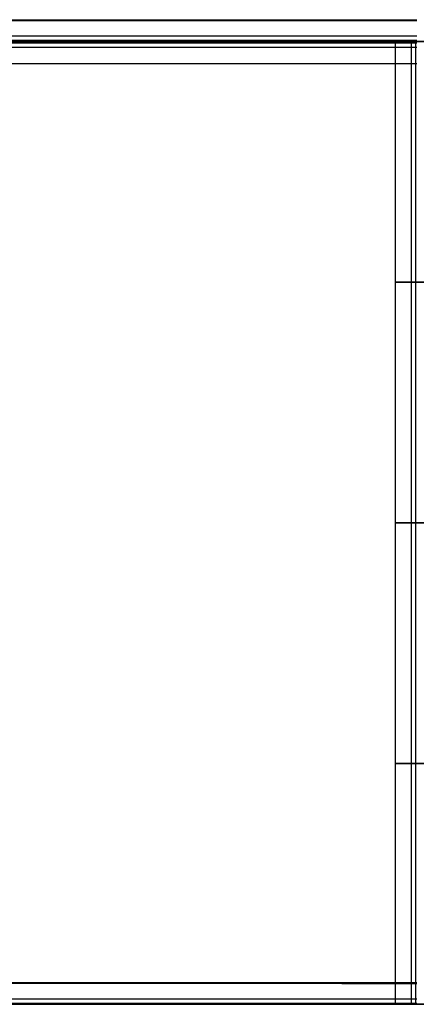
# Model space of a CAD drawing. Units: metres. Extents: x -0.1 to 14.1, y -0.1 to 5.1.
# Drawn here: x 11.7 to 12.5, y 1 to 3 of the extents above; entities that cross this region are included whole.
import ezdxf

# ---------------------------------------------------------------- set-up
doc = ezdxf.new("R2010")
doc.units = ezdxf.units.M
doc.layers.add('Default', color=255, linetype='Continuous')
doc.layers.add('IPE 180 $S235JRH', color=80, linetype='Continuous')

msp = doc.modelspace()

# ---------------------------------------------------------------- linework, layer by layer
at = {"layer": 'Default'}
for points, degree in [([(10.5, 3.0455, 4.082), (11.1667, 3.0455, 4.082), (11.8333, 3.0455, 4.082), (12.5, 3.0455, 4.082)], 3), ([(10.5, 3.0455, 4.09), (11.1667, 3.0455, 4.09), (11.8333, 3.0455, 4.09), (12.5, 3.0455, 4.09)], 3), ([(10.5, 3.0455, 3.91), (11.1667, 3.0455, 3.91), (11.8333, 3.0455, 3.91), (12.5, 3.0455, 3.91)], 3), ([(10.5, 3.0455, 4.082), (11.1667, 3.0455, 4.082), (11.8333, 3.0455, 4.082), (12.5, 3.0455, 4.082)], 3), ([(10.5, 3.0455, 8.082), (11.1667, 3.0455, 8.082), (11.8333, 3.0455, 8.082), (12.5, 3.0455, 8.082)], 3), ([(10.5, 3.0455, 8.09), (11.1667, 3.0455, 8.09), (11.8333, 3.0455, 8.09), (12.5, 3.0455, 8.09)], 3), ([(10.5, 3.0455, 7.91), (11.1667, 3.0455, 7.91), (11.8333, 3.0455, 7.91), (12.5, 3.0455, 7.91)], 3), ([(10.5, 3.0455, 8.082), (11.1667, 3.0455, 8.082), (11.8333, 3.0455, 8.082), (12.5, 3.0455, 8.082)], 3), ([(10.5, 3.0445, 3.918), (11.1667, 3.0442, 3.918), (11.8333, 3.0438, 3.918), (12.5, 3.0435, 3.918)], 3), ([(10.5, 3.0445, 7.918), (11.1667, 3.0442, 7.918), (11.8333, 3.0438, 7.918), (12.5, 3.0435, 7.918)], 3), ([(10.5, 3.0117, 3.918), (11.1667, 3.0117, 3.918), (11.8333, 3.0117, 3.918), (12.5, 3.0117, 3.918)], 3), ([(10.5, 3.0117, 4.082), (11.1667, 3.0117, 4.082), (11.8333, 3.0117, 4.082), (12.5, 3.0117, 4.082)], 3), ([(10.5, 3.0117, 7.918), (11.1667, 3.0117, 7.918), (11.8333, 3.0117, 7.918), (12.5, 3.0117, 7.918)], 3), ([(10.5, 3.0117, 8.082), (11.1667, 3.0117, 8.082), (11.8333, 3.0117, 8.082), (12.5, 3.0117, 8.082)], 3), ([(10.5, 3.0027, 3.927), (11.1667, 3.0027, 3.927), (11.8333, 3.0027, 3.927), (12.5, 3.0027, 3.927)], 3), ([(10.5, 3.0027, 4.073), (11.1667, 3.0027, 4.073), (11.8333, 3.0027, 4.073), (12.5, 3.0027, 4.073)], 3), ([(10.5, 3.0027, 7.927), (11.1667, 3.0027, 7.927), (11.8333, 3.0027, 7.927), (12.5, 3.0027, 7.927)], 3), ([(10.5, 3.0027, 8.073), (11.1667, 3.0027, 8.073), (11.8333, 3.0027, 8.073), (12.5, 3.0027, 8.073)], 3), ([(10.5, 3, 4.09), (11.1667, 3, 4.09), (11.8333, 3, 4.09), (12.5, 3, 4.09)], 3), ([(10.5, 3, 3.91), (11.1667, 3, 3.91), (11.8333, 3, 3.91), (12.5, 3, 3.91)], 3), ([(10.5, 3, 8.09), (11.1667, 3, 8.09), (11.8333, 3, 8.09), (12.5, 3, 8.09)], 3), ([(10.5, 3, 7.91), (11.1667, 3, 7.91), (11.8333, 3, 7.91), (12.5, 3, 7.91)], 3), ([(10.5, 2.9973, 4.073), (11.1667, 2.9973, 4.073), (11.8333, 2.9973, 4.073), (12.5, 2.9973, 4.073)], 3), ([(10.5, 2.9973, 3.927), (11.1667, 2.9973, 3.927), (11.8333, 2.9973, 3.927), (12.5, 2.9973, 3.927)], 3), ([(10.5, 2.9973, 8.073), (11.1667, 2.9973, 8.073), (11.8333, 2.9973, 8.073), (12.5, 2.9973, 8.073)], 3), ([(10.5, 2.9973, 7.927), (11.1667, 2.9973, 7.927), (11.8333, 2.9973, 7.927), (12.5, 2.9973, 7.927)], 3), ([(10.5, 2.9883, 4.082), (11.1667, 2.9883, 4.082), (11.8333, 2.9883, 4.082), (12.5, 2.9883, 4.082)], 3), ([(10.5, 2.9883, 3.918), (11.1667, 2.9883, 3.918), (11.8333, 2.9883, 3.918), (12.5, 2.9883, 3.918)], 3), ([(10.5, 2.9883, 8.082), (11.1667, 2.9883, 8.082), (11.8333, 2.9883, 8.082), (12.5, 2.9883, 8.082)], 3), ([(10.5, 2.9883, 7.918), (11.1667, 2.9883, 7.918), (11.8333, 2.9883, 7.918), (12.5, 2.9883, 7.918)], 3), ([(12.4545, 3, 4.09), (12.4772, 3, 4.09), (12.5, 3, 4.09), (12.5228, 3, 4.09), (12.5455, 3, 4.09)], 4), ([(12.5455, 3, 3.91), (12.5228, 3, 3.91), (12.5, 3, 3.91), (12.4772, 3, 3.91), (12.4545, 3, 3.91)], 4), ([(12.4545, 3, 4.09), (12.4545, 2.6667, 4.09), (12.4545, 2.3333, 4.09), (12.4545, 2, 4.09)], 3), ([(12.4545, 3, 4.082), (12.4545, 2.6667, 4.082), (12.4545, 2.3333, 4.082), (12.4545, 2, 4.082)], 3), ([(12.4545, 3, 3.918), (12.4545, 2.6667, 3.918), (12.4545, 2.3333, 3.918), (12.4545, 2, 3.918)], 3), ([(12.4545, 3, 3.91), (12.4545, 2.6667, 3.91), (12.4545, 2.3333, 3.91), (12.4545, 2, 3.91)], 3), ([(12.4545, 3, 4.082), (12.4545, 2.6667, 4.082), (12.4545, 2.3333, 4.082), (12.4545, 2, 4.082)], 3), ([(12.4545, 3, 3.918), (12.4545, 2.6667, 3.918), (12.4545, 2.3333, 3.918), (12.4545, 2, 3.918)], 3), ([(12.4545, 3, 8.09), (12.4772, 3, 8.09), (12.5, 3, 8.09), (12.5228, 3, 8.09), (12.5455, 3, 8.09)], 4), ([(12.5455, 3, 7.91), (12.5228, 3, 7.91), (12.5, 3, 7.91), (12.4772, 3, 7.91), (12.4545, 3, 7.91)], 4), ([(12.4545, 3, 8.09), (12.4545, 2.6667, 8.09), (12.4545, 2.3333, 8.09), (12.4545, 2, 8.09)], 3), ([(12.4545, 3, 8.082), (12.4545, 2.6667, 8.082), (12.4545, 2.3333, 8.082), (12.4545, 2, 8.082)], 3), ([(12.4545, 3, 7.918), (12.4545, 2.6667, 7.918), (12.4545, 2.3333, 7.918), (12.4545, 2, 7.918)], 3), ([(12.4545, 3, 7.91), (12.4545, 2.6667, 7.91), (12.4545, 2.3333, 7.91), (12.4545, 2, 7.91)], 3), ([(12.4545, 3, 8.082), (12.4545, 2.6667, 8.082), (12.4545, 2.3333, 8.082), (12.4545, 2, 8.082)], 3), ([(12.4545, 3, 7.918), (12.4545, 2.6667, 7.918), (12.4545, 2.3333, 7.918), (12.4545, 2, 7.918)], 3), ([(12.4883, 3, 4.082), (12.4883, 2.6667, 4.082), (12.4883, 2.3333, 4.082), (12.4883, 2, 4.082)], 3), ([(12.4883, 3, 3.918), (12.4883, 2.6667, 3.918), (12.4883, 2.3333, 3.918), (12.4883, 2, 3.918)], 3), ([(12.4883, 3, 8.082), (12.4883, 2.6667, 8.082), (12.4883, 2.3333, 8.082), (12.4883, 2, 8.082)], 3), ([(12.4883, 3, 7.918), (12.4883, 2.6667, 7.918), (12.4883, 2.3333, 7.918), (12.4883, 2, 7.918)], 3), ([(12.4973, 3, 4.073), (12.4973, 2.6667, 4.073), (12.4973, 2.3333, 4.073), (12.4973, 2, 4.073)], 3), ([(12.4973, 3, 3.927), (12.4973, 2.6667, 3.927), (12.4973, 2.3333, 3.927), (12.4973, 2, 3.927)], 3), ([(12.4973, 3, 8.073), (12.4973, 2.6667, 8.073), (12.4973, 2.3333, 8.073), (12.4973, 2, 8.073)], 3), ([(12.4973, 3, 7.927), (12.4973, 2.6667, 7.927), (12.4973, 2.3333, 7.927), (12.4973, 2, 7.927)], 3), ([(10.5, 2.9545, 4.09), (11.1667, 2.9545, 4.09), (11.8333, 2.9545, 4.09), (12.5, 2.9545, 4.09)], 3), ([(10.5, 2.9545, 4.082), (11.1667, 2.9545, 4.082), (11.8333, 2.9545, 4.082), (12.5, 2.9545, 4.082)], 3), ([(10.5, 2.9545, 3.918), (11.1667, 2.9545, 3.918), (11.8333, 2.9545, 3.918), (12.5, 2.9545, 3.918)], 3), ([(10.5, 2.9545, 3.91), (11.1667, 2.9545, 3.91), (11.8333, 2.9545, 3.91), (12.5, 2.9545, 3.91)], 3), ([(10.5, 2.9545, 4.082), (11.1667, 2.9545, 4.082), (11.8333, 2.9545, 4.082), (12.5, 2.9545, 4.082)], 3), ([(10.5, 2.9545, 3.918), (11.1667, 2.9545, 3.918), (11.8333, 2.9545, 3.918), (12.5, 2.9545, 3.918)], 3), ([(10.5, 2.9545, 8.09), (11.1667, 2.9545, 8.09), (11.8333, 2.9545, 8.09), (12.5, 2.9545, 8.09)], 3), ([(10.5, 2.9545, 8.082), (11.1667, 2.9545, 8.082), (11.8333, 2.9545, 8.082), (12.5, 2.9545, 8.082)], 3), ([(10.5, 2.9545, 7.918), (11.1667, 2.9545, 7.918), (11.8333, 2.9545, 7.918), (12.5, 2.9545, 7.918)], 3), ([(10.5, 2.9545, 7.91), (11.1667, 2.9545, 7.91), (11.8333, 2.9545, 7.91), (12.5, 2.9545, 7.91)], 3), ([(10.5, 2.9545, 8.082), (11.1667, 2.9545, 8.082), (11.8333, 2.9545, 8.082), (12.5, 2.9545, 8.082)], 3), ([(10.5, 2.9545, 7.918), (11.1667, 2.9545, 7.918), (11.8333, 2.9545, 7.918), (12.5, 2.9545, 7.918)], 3), ([(12.5455, 2.5, 4.09), (12.5228, 2.5, 4.09), (12.5, 2.5, 4.09), (12.4772, 2.5, 4.09), (12.4545, 2.5, 4.09)], 4), ([(12.4545, 2.5, 3.91), (12.4772, 2.5, 3.91), (12.5, 2.5, 3.91), (12.5228, 2.5, 3.91), (12.5455, 2.5, 3.91)], 4), ([(12.5455, 2.5, 8.09), (12.5228, 2.5, 8.09), (12.5, 2.5, 8.09), (12.4772, 2.5, 8.09), (12.4545, 2.5, 8.09)], 4), ([(12.4545, 2.5, 7.91), (12.4772, 2.5, 7.91), (12.5, 2.5, 7.91), (12.5228, 2.5, 7.91), (12.5455, 2.5, 7.91)], 4), ([(12.4545, 2, 3.91), (12.4772, 2, 3.91), (12.5, 2, 3.91), (12.5228, 2, 3.91), (12.5455, 2, 3.91)], 4), ([(12.5455, 2, 4.09), (12.5228, 2, 4.09), (12.5, 2, 4.09), (12.4772, 2, 4.09), (12.4545, 2, 4.09)], 4), ([(12.4545, 2, 7.91), (12.4772, 2, 7.91), (12.5, 2, 7.91), (12.5228, 2, 7.91), (12.5455, 2, 7.91)], 4), ([(12.5455, 2, 8.09), (12.5228, 2, 8.09), (12.5, 2, 8.09), (12.4772, 2, 8.09), (12.4545, 2, 8.09)], 4), ([(12.4545, 2, 4.09), (12.4772, 2, 4.09), (12.5, 2, 4.09), (12.5228, 2, 4.09), (12.5455, 2, 4.09)], 4), ([(12.5455, 2, 3.91), (12.5228, 2, 3.91), (12.5, 2, 3.91), (12.4772, 2, 3.91), (12.4545, 2, 3.91)], 4), ([(12.4545, 2, 4.09), (12.4545, 1.6667, 4.09), (12.4545, 1.3333, 4.09), (12.4545, 1, 4.09)], 3), ([(12.4545, 2, 4.082), (12.4545, 1.6667, 4.082), (12.4545, 1.3333, 4.082), (12.4545, 1, 4.082)], 3), ([(12.4545, 2, 3.918), (12.4545, 1.6667, 3.918), (12.4545, 1.3333, 3.918), (12.4545, 1, 3.918)], 3), ([(12.4545, 2, 3.91), (12.4545, 1.6667, 3.91), (12.4545, 1.3333, 3.91), (12.4545, 1, 3.91)], 3), ([(12.4545, 2, 4.082), (12.4545, 1.6667, 4.082), (12.4545, 1.3333, 4.082), (12.4545, 1, 4.082)], 3), ([(12.4545, 2, 3.918), (12.4545, 1.6667, 3.918), (12.4545, 1.3333, 3.918), (12.4545, 1, 3.918)], 3), ([(12.4545, 2, 8.09), (12.4772, 2, 8.09), (12.5, 2, 8.09), (12.5228, 2, 8.09), (12.5455, 2, 8.09)], 4), ([(12.5455, 2, 7.91), (12.5228, 2, 7.91), (12.5, 2, 7.91), (12.4772, 2, 7.91), (12.4545, 2, 7.91)], 4), ([(12.4545, 2, 8.09), (12.4545, 1.6667, 8.09), (12.4545, 1.3333, 8.09), (12.4545, 1, 8.09)], 3), ([(12.4545, 2, 8.082), (12.4545, 1.6667, 8.082), (12.4545, 1.3333, 8.082), (12.4545, 1, 8.082)], 3), ([(12.4545, 2, 7.918), (12.4545, 1.6667, 7.918), (12.4545, 1.3333, 7.918), (12.4545, 1, 7.918)], 3), ([(12.4545, 2, 7.91), (12.4545, 1.6667, 7.91), (12.4545, 1.3333, 7.91), (12.4545, 1, 7.91)], 3), ([(12.4545, 2, 8.082), (12.4545, 1.6667, 8.082), (12.4545, 1.3333, 8.082), (12.4545, 1, 8.082)], 3), ([(12.4545, 2, 7.918), (12.4545, 1.6667, 7.918), (12.4545, 1.3333, 7.918), (12.4545, 1, 7.918)], 3), ([(12.4883, 2, 4.082), (12.4883, 1.6667, 4.082), (12.4883, 1.3333, 4.082), (12.4883, 1, 4.082)], 3), ([(12.4883, 2, 3.918), (12.4883, 1.6667, 3.918), (12.4883, 1.3333, 3.918), (12.4883, 1, 3.918)], 3), ([(12.4883, 2, 8.082), (12.4883, 1.6667, 8.082), (12.4883, 1.3333, 8.082), (12.4883, 1, 8.082)], 3), ([(12.4883, 2, 7.918), (12.4883, 1.6667, 7.918), (12.4883, 1.3333, 7.918), (12.4883, 1, 7.918)], 3), ([(12.4973, 2, 4.073), (12.4973, 1.6667, 4.073), (12.4973, 1.3333, 4.073), (12.4973, 1, 4.073)], 3), ([(12.4973, 2, 3.927), (12.4973, 1.6667, 3.927), (12.4973, 1.3333, 3.927), (12.4973, 1, 3.927)], 3), ([(12.4973, 2, 8.073), (12.4973, 1.6667, 8.073), (12.4973, 1.3333, 8.073), (12.4973, 1, 8.073)], 3), ([(12.4973, 2, 7.927), (12.4973, 1.6667, 7.927), (12.4973, 1.3333, 7.927), (12.4973, 1, 7.927)], 3), ([(12.5455, 1.5, 4.09), (12.5228, 1.5, 4.09), (12.5, 1.5, 4.09), (12.4772, 1.5, 4.09), (12.4545, 1.5, 4.09)], 4), ([(12.4545, 1.5, 3.91), (12.4772, 1.5, 3.91), (12.5, 1.5, 3.91), (12.5228, 1.5, 3.91), (12.5455, 1.5, 3.91)], 4), ([(12.5455, 1.5, 8.09), (12.5228, 1.5, 8.09), (12.5, 1.5, 8.09), (12.4772, 1.5, 8.09), (12.4545, 1.5, 8.09)], 4), ([(12.4545, 1.5, 7.91), (12.4772, 1.5, 7.91), (12.5, 1.5, 7.91), (12.5228, 1.5, 7.91), (12.5455, 1.5, 7.91)], 4), ([(10.5, 1.0455, 4.082), (11.1667, 1.0455, 4.082), (11.8333, 1.0455, 4.082), (12.5, 1.0455, 4.082)], 3), ([(10.5, 1.0455, 4.09), (11.1667, 1.0455, 4.09), (11.8333, 1.0455, 4.09), (12.5, 1.0455, 4.09)], 3), ([(10.5, 1.0455, 3.91), (11.1667, 1.0455, 3.91), (11.8333, 1.0455, 3.91), (12.5, 1.0455, 3.91)], 3), ([(10.5, 1.0455, 4.082), (11.1667, 1.0455, 4.082), (11.8333, 1.0455, 4.082), (12.5, 1.0455, 4.082)], 3), ([(10.5, 1.0455, 8.082), (11.1667, 1.0455, 8.082), (11.8333, 1.0455, 8.082), (12.5, 1.0455, 8.082)], 3), ([(10.5, 1.0455, 8.09), (11.1667, 1.0455, 8.09), (11.8333, 1.0455, 8.09), (12.5, 1.0455, 8.09)], 3), ([(10.5, 1.0455, 7.91), (11.1667, 1.0455, 7.91), (11.8333, 1.0455, 7.91), (12.5, 1.0455, 7.91)], 3), ([(10.5, 1.0455, 8.082), (11.1667, 1.0455, 8.082), (11.8333, 1.0455, 8.082), (12.5, 1.0455, 8.082)], 3), ([(10.5, 1.0445, 3.918), (11.1667, 1.0442, 3.918), (11.8333, 1.0438, 3.918), (12.5, 1.0435, 3.918)], 3), ([(10.5, 1.0445, 7.918), (11.1667, 1.0442, 7.918), (11.8333, 1.0438, 7.918), (12.5, 1.0435, 7.918)], 3), ([(10.5, 1.0117, 3.918), (11.1667, 1.0117, 3.918), (11.8333, 1.0117, 3.918), (12.5, 1.0117, 3.918)], 3), ([(10.5, 1.0117, 4.082), (11.1667, 1.0117, 4.082), (11.8333, 1.0117, 4.082), (12.5, 1.0117, 4.082)], 3), ([(10.5, 1.0117, 7.918), (11.1667, 1.0117, 7.918), (11.8333, 1.0117, 7.918), (12.5, 1.0117, 7.918)], 3), ([(10.5, 1.0117, 8.082), (11.1667, 1.0117, 8.082), (11.8333, 1.0117, 8.082), (12.5, 1.0117, 8.082)], 3), ([(10.5, 1.0027, 3.927), (11.1667, 1.0027, 3.927), (11.8333, 1.0027, 3.927), (12.5, 1.0027, 3.927)], 3), ([(10.5, 1.0027, 4.073), (11.1667, 1.0027, 4.073), (11.8333, 1.0027, 4.073), (12.5, 1.0027, 4.073)], 3), ([(10.5, 1.0027, 7.927), (11.1667, 1.0027, 7.927), (11.8333, 1.0027, 7.927), (12.5, 1.0027, 7.927)], 3), ([(10.5, 1.0027, 8.073), (11.1667, 1.0027, 8.073), (11.8333, 1.0027, 8.073), (12.5, 1.0027, 8.073)], 3), ([(10.5, 1, 4.09), (11.1667, 1, 4.09), (11.8333, 1, 4.09), (12.5, 1, 4.09)], 3), ([(10.5, 1, 3.91), (11.1667, 1, 3.91), (11.8333, 1, 3.91), (12.5, 1, 3.91)], 3), ([(10.5, 1, 8.09), (11.1667, 1, 8.09), (11.8333, 1, 8.09), (12.5, 1, 8.09)], 3), ([(10.5, 1, 7.91), (11.1667, 1, 7.91), (11.8333, 1, 7.91), (12.5, 1, 7.91)], 3), ([(12.4545, 1, 3.91), (12.4772, 1, 3.91), (12.5, 1, 3.91), (12.5228, 1, 3.91), (12.5455, 1, 3.91)], 4), ([(12.5455, 1, 4.09), (12.5228, 1, 4.09), (12.5, 1, 4.09), (12.4772, 1, 4.09), (12.4545, 1, 4.09)], 4), ([(12.4545, 1, 7.91), (12.4772, 1, 7.91), (12.5, 1, 7.91), (12.5228, 1, 7.91), (12.5455, 1, 7.91)], 4), ([(12.5455, 1, 8.09), (12.5228, 1, 8.09), (12.5, 1, 8.09), (12.4772, 1, 8.09), (12.4545, 1, 8.09)], 4)]:
    msp.add_open_spline(points, degree=degree, dxfattribs=at)
at = {"layer": 'Default', "extrusion": (3.125e-05, 1, 0)}
for points in [[(10.5, 3.0454, 3.9136), (11.1667, 3.0454, 3.9134), (11.8333, 3.0454, 3.9133), (12.5, 3.0454, 3.9131)], [(10.5, 3.0454, 7.9136), (11.1667, 3.0454, 7.9134), (11.8333, 3.0454, 7.9133), (12.5, 3.0454, 7.9131)], [(10.5, 1.0454, 3.9136), (11.1667, 1.0454, 3.9134), (11.8333, 1.0454, 3.9133), (12.5, 1.0454, 3.9131)], [(10.5, 1.0454, 7.9136), (11.1667, 1.0454, 7.9134), (11.8333, 1.0454, 7.9133), (12.5, 1.0454, 7.9131)]]:
    msp.add_open_spline(points, degree=3, dxfattribs=at)
at = {"layer": 'Default', "extrusion": (0, 1, 0)}
for points, knots in [([(12.4545, 3, 4.082), (12.4545, 3, 4.082), (12.4545, 3, 4.082), (12.4545, 3, 4.082), (12.4545, 3, 4.082), (12.4545, 3, 4.084), (12.4545, 3, 4.086), (12.4545, 3, 4.088), (12.4545, 3, 4.09)], [-0.350612552, -0.350612552, -0.350612552, -0.350612552, -0.350612552, -0.350610969, -0.350610969, -0.350610969, -0.350610969, -0.34255028, -0.34255028, -0.34255028, -0.34255028, -0.34255028]), ([(12.4545, 3, 3.918), (12.463, 3, 3.918), (12.4714, 3, 3.918), (12.4799, 3, 3.918), (12.4883, 3, 3.918), (12.4919, 3, 3.918), (12.4955, 3, 3.9199), (12.4973, 3, 3.9235), (12.4973, 3, 3.927), (12.4973, 3, 3.9635), (12.4973, 3, 4), (12.4973, 3, 4.0365), (12.4973, 3, 4.073), (12.4973, 3, 4.0765), (12.4955, 3, 4.0801), (12.4919, 3, 4.082), (12.4883, 3, 4.082), (12.4799, 3, 4.082), (12.4714, 3, 4.082), (12.463, 3, 4.082), (12.4545, 3, 4.082)], [-0.5944162, -0.5944162, -0.5944162, -0.5944162, -0.5944162, -0.5603094, -0.5603094, -0.5603094, -0.5603094, -0.5460672, -0.5460672, -0.5460672, -0.5460672, -0.3989616, -0.3989616, -0.3989616, -0.3989616, -0.3847193, -0.3847193, -0.3847193, -0.3847193, -0.3506126, -0.3506126, -0.3506126, -0.3506126, -0.3506126]), ([(12.4545, 3, 3.91), (12.4545, 3, 3.912), (12.4545, 3, 3.914), (12.4545, 3, 3.916), (12.4545, 3, 3.918), (12.4545, 3, 3.918), (12.4545, 3, 3.918), (12.4545, 3, 3.918), (12.4545, 3, 3.918)], [-0.602478498, -0.602478498, -0.602478498, -0.602478498, -0.602478498, -0.594417809, -0.594417809, -0.594417809, -0.594417809, -0.594416226, -0.594416226, -0.594416226, -0.594416226, -0.594416226]), ([(12.4545, 3, 8.082), (12.4545, 3, 8.082), (12.4545, 3, 8.082), (12.4545, 3, 8.082), (12.4545, 3, 8.082), (12.4545, 3, 8.084), (12.4545, 3, 8.086), (12.4545, 3, 8.088), (12.4545, 3, 8.09)], [-0.350612552, -0.350612552, -0.350612552, -0.350612552, -0.350612552, -0.350610969, -0.350610969, -0.350610969, -0.350610969, -0.34255028, -0.34255028, -0.34255028, -0.34255028, -0.34255028]), ([(12.4545, 3, 7.918), (12.463, 3, 7.918), (12.4714, 3, 7.918), (12.4799, 3, 7.918), (12.4883, 3, 7.918), (12.4919, 3, 7.918), (12.4955, 3, 7.9199), (12.4973, 3, 7.9235), (12.4973, 3, 7.927), (12.4973, 3, 7.9635), (12.4973, 3, 8), (12.4973, 3, 8.0365), (12.4973, 3, 8.073), (12.4973, 3, 8.0765), (12.4955, 3, 8.0801), (12.4919, 3, 8.082), (12.4883, 3, 8.082), (12.4799, 3, 8.082), (12.4714, 3, 8.082), (12.463, 3, 8.082), (12.4545, 3, 8.082)], [-0.5944162, -0.5944162, -0.5944162, -0.5944162, -0.5944162, -0.5603094, -0.5603094, -0.5603094, -0.5603094, -0.5460672, -0.5460672, -0.5460672, -0.5460672, -0.3989616, -0.3989616, -0.3989616, -0.3989616, -0.3847193, -0.3847193, -0.3847193, -0.3847193, -0.3506126, -0.3506126, -0.3506126, -0.3506126, -0.3506126]), ([(12.4545, 3, 7.91), (12.4545, 3, 7.912), (12.4545, 3, 7.914), (12.4545, 3, 7.916), (12.4545, 3, 7.918), (12.4545, 3, 7.918), (12.4545, 3, 7.918), (12.4545, 3, 7.918), (12.4545, 3, 7.918)], [-0.602478498, -0.602478498, -0.602478498, -0.602478498, -0.602478498, -0.594417809, -0.594417809, -0.594417809, -0.594417809, -0.594416226, -0.594416226, -0.594416226, -0.594416226, -0.594416226]), ([(12.4545, 2.5, 4.09), (12.4545, 2.5, 4.088), (12.4545, 2.5, 4.086), (12.4545, 2.5, 4.084), (12.4545, 2.5, 4.082), (12.4545, 2.5, 4.082), (12.4545, 2.5, 4.082), (12.4545, 2.5, 4.082), (12.4545, 2.5, 4.082)], [0.34255028, 0.34255028, 0.34255028, 0.34255028, 0.34255028, 0.350610969, 0.350610969, 0.350610969, 0.350610969, 0.350612552, 0.350612552, 0.350612552, 0.350612552, 0.350612552]), ([(12.4545, 2.5, 4.082), (12.463, 2.5, 4.082), (12.4714, 2.5, 4.082), (12.4799, 2.5, 4.082), (12.4883, 2.5, 4.082), (12.4919, 2.5, 4.082), (12.4955, 2.5, 4.0801), (12.4973, 2.5, 4.0765), (12.4973, 2.5, 4.073), (12.4973, 2.5, 4.0365), (12.4973, 2.5, 4), (12.4973, 2.5, 3.9635), (12.4973, 2.5, 3.927), (12.4973, 2.5, 3.9235), (12.4955, 2.5, 3.9199), (12.4919, 2.5, 3.918), (12.4883, 2.5, 3.918), (12.4799, 2.5, 3.918), (12.4714, 2.5, 3.918), (12.463, 2.5, 3.918), (12.4545, 2.5, 3.918)], [0.3506126, 0.3506126, 0.3506126, 0.3506126, 0.3506126, 0.3847193, 0.3847193, 0.3847193, 0.3847193, 0.3989616, 0.3989616, 0.3989616, 0.3989616, 0.5460672, 0.5460672, 0.5460672, 0.5460672, 0.5603094, 0.5603094, 0.5603094, 0.5603094, 0.5944162, 0.5944162, 0.5944162, 0.5944162, 0.5944162]), ([(12.4545, 2.5, 3.918), (12.4545, 2.5, 3.918), (12.4545, 2.5, 3.918), (12.4545, 2.5, 3.918), (12.4545, 2.5, 3.918), (12.4545, 2.5, 3.916), (12.4545, 2.5, 3.914), (12.4545, 2.5, 3.912), (12.4545, 2.5, 3.91)], [0.594416226, 0.594416226, 0.594416226, 0.594416226, 0.594416226, 0.594417809, 0.594417809, 0.594417809, 0.594417809, 0.602478498, 0.602478498, 0.602478498, 0.602478498, 0.602478498]), ([(12.4545, 2.5, 8.09), (12.4545, 2.5, 8.088), (12.4545, 2.5, 8.086), (12.4545, 2.5, 8.084), (12.4545, 2.5, 8.082), (12.4545, 2.5, 8.082), (12.4545, 2.5, 8.082), (12.4545, 2.5, 8.082), (12.4545, 2.5, 8.082)], [0.34255028, 0.34255028, 0.34255028, 0.34255028, 0.34255028, 0.350610969, 0.350610969, 0.350610969, 0.350610969, 0.350612552, 0.350612552, 0.350612552, 0.350612552, 0.350612552]), ([(12.4545, 2.5, 8.082), (12.463, 2.5, 8.082), (12.4714, 2.5, 8.082), (12.4799, 2.5, 8.082), (12.4883, 2.5, 8.082), (12.4919, 2.5, 8.082), (12.4955, 2.5, 8.0801), (12.4973, 2.5, 8.0765), (12.4973, 2.5, 8.073), (12.4973, 2.5, 8.0365), (12.4973, 2.5, 8), (12.4973, 2.5, 7.9635), (12.4973, 2.5, 7.927), (12.4973, 2.5, 7.9235), (12.4955, 2.5, 7.9199), (12.4919, 2.5, 7.918), (12.4883, 2.5, 7.918), (12.4799, 2.5, 7.918), (12.4714, 2.5, 7.918), (12.463, 2.5, 7.918), (12.4545, 2.5, 7.918)], [0.3506126, 0.3506126, 0.3506126, 0.3506126, 0.3506126, 0.3847193, 0.3847193, 0.3847193, 0.3847193, 0.3989616, 0.3989616, 0.3989616, 0.3989616, 0.5460672, 0.5460672, 0.5460672, 0.5460672, 0.5603094, 0.5603094, 0.5603094, 0.5603094, 0.5944162, 0.5944162, 0.5944162, 0.5944162, 0.5944162]), ([(12.4545, 2.5, 7.918), (12.4545, 2.5, 7.918), (12.4545, 2.5, 7.918), (12.4545, 2.5, 7.918), (12.4545, 2.5, 7.918), (12.4545, 2.5, 7.916), (12.4545, 2.5, 7.914), (12.4545, 2.5, 7.912), (12.4545, 2.5, 7.91)], [0.594416226, 0.594416226, 0.594416226, 0.594416226, 0.594416226, 0.594417809, 0.594417809, 0.594417809, 0.594417809, 0.602478498, 0.602478498, 0.602478498, 0.602478498, 0.602478498]), ([(12.4545, 2, 3.918), (12.4545, 2, 3.918), (12.4545, 2, 3.918), (12.4545, 2, 3.918), (12.4545, 2, 3.918), (12.4545, 2, 3.916), (12.4545, 2, 3.914), (12.4545, 2, 3.912), (12.4545, 2, 3.91)], [0.594416226, 0.594416226, 0.594416226, 0.594416226, 0.594416226, 0.594417809, 0.594417809, 0.594417809, 0.594417809, 0.602478498, 0.602478498, 0.602478498, 0.602478498, 0.602478498]), ([(12.4545, 2, 4.082), (12.463, 2, 4.082), (12.4714, 2, 4.082), (12.4799, 2, 4.082), (12.4883, 2, 4.082), (12.4919, 2, 4.082), (12.4955, 2, 4.0801), (12.4973, 2, 4.0765), (12.4973, 2, 4.073), (12.4973, 2, 4.0365), (12.4973, 2, 4), (12.4973, 2, 3.9635), (12.4973, 2, 3.927), (12.4973, 2, 3.9235), (12.4955, 2, 3.9199), (12.4919, 2, 3.918), (12.4883, 2, 3.918), (12.4799, 2, 3.918), (12.4714, 2, 3.918), (12.463, 2, 3.918), (12.4545, 2, 3.918)], [0.3506126, 0.3506126, 0.3506126, 0.3506126, 0.3506126, 0.3847193, 0.3847193, 0.3847193, 0.3847193, 0.3989616, 0.3989616, 0.3989616, 0.3989616, 0.5460672, 0.5460672, 0.5460672, 0.5460672, 0.5603094, 0.5603094, 0.5603094, 0.5603094, 0.5944162, 0.5944162, 0.5944162, 0.5944162, 0.5944162]), ([(12.4545, 2, 4.09), (12.4545, 2, 4.088), (12.4545, 2, 4.086), (12.4545, 2, 4.084), (12.4545, 2, 4.082), (12.4545, 2, 4.082), (12.4545, 2, 4.082), (12.4545, 2, 4.082), (12.4545, 2, 4.082)], [0.34255028, 0.34255028, 0.34255028, 0.34255028, 0.34255028, 0.350610969, 0.350610969, 0.350610969, 0.350610969, 0.350612552, 0.350612552, 0.350612552, 0.350612552, 0.350612552]), ([(12.4545, 2, 7.918), (12.4545, 2, 7.918), (12.4545, 2, 7.918), (12.4545, 2, 7.918), (12.4545, 2, 7.918), (12.4545, 2, 7.916), (12.4545, 2, 7.914), (12.4545, 2, 7.912), (12.4545, 2, 7.91)], [0.594416226, 0.594416226, 0.594416226, 0.594416226, 0.594416226, 0.594417809, 0.594417809, 0.594417809, 0.594417809, 0.602478498, 0.602478498, 0.602478498, 0.602478498, 0.602478498]), ([(12.4545, 2, 8.082), (12.463, 2, 8.082), (12.4714, 2, 8.082), (12.4799, 2, 8.082), (12.4883, 2, 8.082), (12.4919, 2, 8.082), (12.4955, 2, 8.0801), (12.4973, 2, 8.0765), (12.4973, 2, 8.073), (12.4973, 2, 8.0365), (12.4973, 2, 8), (12.4973, 2, 7.9635), (12.4973, 2, 7.927), (12.4973, 2, 7.9235), (12.4955, 2, 7.9199), (12.4919, 2, 7.918), (12.4883, 2, 7.918), (12.4799, 2, 7.918), (12.4714, 2, 7.918), (12.463, 2, 7.918), (12.4545, 2, 7.918)], [0.3506126, 0.3506126, 0.3506126, 0.3506126, 0.3506126, 0.3847193, 0.3847193, 0.3847193, 0.3847193, 0.3989616, 0.3989616, 0.3989616, 0.3989616, 0.5460672, 0.5460672, 0.5460672, 0.5460672, 0.5603094, 0.5603094, 0.5603094, 0.5603094, 0.5944162, 0.5944162, 0.5944162, 0.5944162, 0.5944162]), ([(12.4545, 2, 8.09), (12.4545, 2, 8.088), (12.4545, 2, 8.086), (12.4545, 2, 8.084), (12.4545, 2, 8.082), (12.4545, 2, 8.082), (12.4545, 2, 8.082), (12.4545, 2, 8.082), (12.4545, 2, 8.082)], [0.34255028, 0.34255028, 0.34255028, 0.34255028, 0.34255028, 0.350610969, 0.350610969, 0.350610969, 0.350610969, 0.350612552, 0.350612552, 0.350612552, 0.350612552, 0.350612552]), ([(12.4545, 2, 4.082), (12.4545, 2, 4.082), (12.4545, 2, 4.082), (12.4545, 2, 4.082), (12.4545, 2, 4.082), (12.4545, 2, 4.084), (12.4545, 2, 4.086), (12.4545, 2, 4.088), (12.4545, 2, 4.09)], [-0.350612552, -0.350612552, -0.350612552, -0.350612552, -0.350612552, -0.350610969, -0.350610969, -0.350610969, -0.350610969, -0.34255028, -0.34255028, -0.34255028, -0.34255028, -0.34255028]), ([(12.4545, 2, 3.918), (12.463, 2, 3.918), (12.4714, 2, 3.918), (12.4799, 2, 3.918), (12.4883, 2, 3.918), (12.4919, 2, 3.918), (12.4955, 2, 3.9199), (12.4973, 2, 3.9235), (12.4973, 2, 3.927), (12.4973, 2, 3.9635), (12.4973, 2, 4), (12.4973, 2, 4.0365), (12.4973, 2, 4.073), (12.4973, 2, 4.0765), (12.4955, 2, 4.0801), (12.4919, 2, 4.082), (12.4883, 2, 4.082), (12.4799, 2, 4.082), (12.4714, 2, 4.082), (12.463, 2, 4.082), (12.4545, 2, 4.082)], [-0.5944162, -0.5944162, -0.5944162, -0.5944162, -0.5944162, -0.5603094, -0.5603094, -0.5603094, -0.5603094, -0.5460672, -0.5460672, -0.5460672, -0.5460672, -0.3989616, -0.3989616, -0.3989616, -0.3989616, -0.3847193, -0.3847193, -0.3847193, -0.3847193, -0.3506126, -0.3506126, -0.3506126, -0.3506126, -0.3506126]), ([(12.4545, 2, 3.91), (12.4545, 2, 3.912), (12.4545, 2, 3.914), (12.4545, 2, 3.916), (12.4545, 2, 3.918), (12.4545, 2, 3.918), (12.4545, 2, 3.918), (12.4545, 2, 3.918), (12.4545, 2, 3.918)], [-0.602478498, -0.602478498, -0.602478498, -0.602478498, -0.602478498, -0.594417809, -0.594417809, -0.594417809, -0.594417809, -0.594416226, -0.594416226, -0.594416226, -0.594416226, -0.594416226]), ([(12.4545, 2, 8.082), (12.4545, 2, 8.082), (12.4545, 2, 8.082), (12.4545, 2, 8.082), (12.4545, 2, 8.082), (12.4545, 2, 8.084), (12.4545, 2, 8.086), (12.4545, 2, 8.088), (12.4545, 2, 8.09)], [-0.350612552, -0.350612552, -0.350612552, -0.350612552, -0.350612552, -0.350610969, -0.350610969, -0.350610969, -0.350610969, -0.34255028, -0.34255028, -0.34255028, -0.34255028, -0.34255028]), ([(12.4545, 2, 7.918), (12.463, 2, 7.918), (12.4714, 2, 7.918), (12.4799, 2, 7.918), (12.4883, 2, 7.918), (12.4919, 2, 7.918), (12.4955, 2, 7.9199), (12.4973, 2, 7.9235), (12.4973, 2, 7.927), (12.4973, 2, 7.9635), (12.4973, 2, 8), (12.4973, 2, 8.0365), (12.4973, 2, 8.073), (12.4973, 2, 8.0765), (12.4955, 2, 8.0801), (12.4919, 2, 8.082), (12.4883, 2, 8.082), (12.4799, 2, 8.082), (12.4714, 2, 8.082), (12.463, 2, 8.082), (12.4545, 2, 8.082)], [-0.5944162, -0.5944162, -0.5944162, -0.5944162, -0.5944162, -0.5603094, -0.5603094, -0.5603094, -0.5603094, -0.5460672, -0.5460672, -0.5460672, -0.5460672, -0.3989616, -0.3989616, -0.3989616, -0.3989616, -0.3847193, -0.3847193, -0.3847193, -0.3847193, -0.3506126, -0.3506126, -0.3506126, -0.3506126, -0.3506126]), ([(12.4545, 2, 7.91), (12.4545, 2, 7.912), (12.4545, 2, 7.914), (12.4545, 2, 7.916), (12.4545, 2, 7.918), (12.4545, 2, 7.918), (12.4545, 2, 7.918), (12.4545, 2, 7.918), (12.4545, 2, 7.918)], [-0.602478498, -0.602478498, -0.602478498, -0.602478498, -0.602478498, -0.594417809, -0.594417809, -0.594417809, -0.594417809, -0.594416226, -0.594416226, -0.594416226, -0.594416226, -0.594416226]), ([(12.4545, 1.5, 4.09), (12.4545, 1.5, 4.088), (12.4545, 1.5, 4.086), (12.4545, 1.5, 4.084), (12.4545, 1.5, 4.082), (12.4545, 1.5, 4.082), (12.4545, 1.5, 4.082), (12.4545, 1.5, 4.082), (12.4545, 1.5, 4.082)], [0.34255028, 0.34255028, 0.34255028, 0.34255028, 0.34255028, 0.350610969, 0.350610969, 0.350610969, 0.350610969, 0.350612552, 0.350612552, 0.350612552, 0.350612552, 0.350612552]), ([(12.4545, 1.5, 4.082), (12.463, 1.5, 4.082), (12.4714, 1.5, 4.082), (12.4799, 1.5, 4.082), (12.4883, 1.5, 4.082), (12.4919, 1.5, 4.082), (12.4955, 1.5, 4.0801), (12.4973, 1.5, 4.0765), (12.4973, 1.5, 4.073), (12.4973, 1.5, 4.0365), (12.4973, 1.5, 4), (12.4973, 1.5, 3.9635), (12.4973, 1.5, 3.927), (12.4973, 1.5, 3.9235), (12.4955, 1.5, 3.9199), (12.4919, 1.5, 3.918), (12.4883, 1.5, 3.918), (12.4799, 1.5, 3.918), (12.4714, 1.5, 3.918), (12.463, 1.5, 3.918), (12.4545, 1.5, 3.918)], [0.3506126, 0.3506126, 0.3506126, 0.3506126, 0.3506126, 0.3847193, 0.3847193, 0.3847193, 0.3847193, 0.3989616, 0.3989616, 0.3989616, 0.3989616, 0.5460672, 0.5460672, 0.5460672, 0.5460672, 0.5603094, 0.5603094, 0.5603094, 0.5603094, 0.5944162, 0.5944162, 0.5944162, 0.5944162, 0.5944162]), ([(12.4545, 1.5, 3.918), (12.4545, 1.5, 3.918), (12.4545, 1.5, 3.918), (12.4545, 1.5, 3.918), (12.4545, 1.5, 3.918), (12.4545, 1.5, 3.916), (12.4545, 1.5, 3.914), (12.4545, 1.5, 3.912), (12.4545, 1.5, 3.91)], [0.594416226, 0.594416226, 0.594416226, 0.594416226, 0.594416226, 0.594417809, 0.594417809, 0.594417809, 0.594417809, 0.602478498, 0.602478498, 0.602478498, 0.602478498, 0.602478498]), ([(12.4545, 1.5, 8.09), (12.4545, 1.5, 8.088), (12.4545, 1.5, 8.086), (12.4545, 1.5, 8.084), (12.4545, 1.5, 8.082), (12.4545, 1.5, 8.082), (12.4545, 1.5, 8.082), (12.4545, 1.5, 8.082), (12.4545, 1.5, 8.082)], [0.34255028, 0.34255028, 0.34255028, 0.34255028, 0.34255028, 0.350610969, 0.350610969, 0.350610969, 0.350610969, 0.350612552, 0.350612552, 0.350612552, 0.350612552, 0.350612552]), ([(12.4545, 1.5, 8.082), (12.463, 1.5, 8.082), (12.4714, 1.5, 8.082), (12.4799, 1.5, 8.082), (12.4883, 1.5, 8.082), (12.4919, 1.5, 8.082), (12.4955, 1.5, 8.0801), (12.4973, 1.5, 8.0765), (12.4973, 1.5, 8.073), (12.4973, 1.5, 8.0365), (12.4973, 1.5, 8), (12.4973, 1.5, 7.9635), (12.4973, 1.5, 7.927), (12.4973, 1.5, 7.9235), (12.4955, 1.5, 7.9199), (12.4919, 1.5, 7.918), (12.4883, 1.5, 7.918), (12.4799, 1.5, 7.918), (12.4714, 1.5, 7.918), (12.463, 1.5, 7.918), (12.4545, 1.5, 7.918)], [0.3506126, 0.3506126, 0.3506126, 0.3506126, 0.3506126, 0.3847193, 0.3847193, 0.3847193, 0.3847193, 0.3989616, 0.3989616, 0.3989616, 0.3989616, 0.5460672, 0.5460672, 0.5460672, 0.5460672, 0.5603094, 0.5603094, 0.5603094, 0.5603094, 0.5944162, 0.5944162, 0.5944162, 0.5944162, 0.5944162]), ([(12.4545, 1.5, 7.918), (12.4545, 1.5, 7.918), (12.4545, 1.5, 7.918), (12.4545, 1.5, 7.918), (12.4545, 1.5, 7.918), (12.4545, 1.5, 7.916), (12.4545, 1.5, 7.914), (12.4545, 1.5, 7.912), (12.4545, 1.5, 7.91)], [0.594416226, 0.594416226, 0.594416226, 0.594416226, 0.594416226, 0.594417809, 0.594417809, 0.594417809, 0.594417809, 0.602478498, 0.602478498, 0.602478498, 0.602478498, 0.602478498]), ([(12.4545, 1, 3.918), (12.4545, 1, 3.918), (12.4545, 1, 3.918), (12.4545, 1, 3.918), (12.4545, 1, 3.918), (12.4545, 1, 3.916), (12.4545, 1, 3.914), (12.4545, 1, 3.912), (12.4545, 1, 3.91)], [0.594416226, 0.594416226, 0.594416226, 0.594416226, 0.594416226, 0.594417809, 0.594417809, 0.594417809, 0.594417809, 0.602478498, 0.602478498, 0.602478498, 0.602478498, 0.602478498]), ([(12.4545, 1, 4.082), (12.463, 1, 4.082), (12.4714, 1, 4.082), (12.4799, 1, 4.082), (12.4883, 1, 4.082), (12.4919, 1, 4.082), (12.4955, 1, 4.0801), (12.4973, 1, 4.0765), (12.4973, 1, 4.073), (12.4973, 1, 4.0365), (12.4973, 1, 4), (12.4973, 1, 3.9635), (12.4973, 1, 3.927), (12.4973, 1, 3.9235), (12.4955, 1, 3.9199), (12.4919, 1, 3.918), (12.4883, 1, 3.918), (12.4799, 1, 3.918), (12.4714, 1, 3.918), (12.463, 1, 3.918), (12.4545, 1, 3.918)], [0.3506126, 0.3506126, 0.3506126, 0.3506126, 0.3506126, 0.3847193, 0.3847193, 0.3847193, 0.3847193, 0.3989616, 0.3989616, 0.3989616, 0.3989616, 0.5460672, 0.5460672, 0.5460672, 0.5460672, 0.5603094, 0.5603094, 0.5603094, 0.5603094, 0.5944162, 0.5944162, 0.5944162, 0.5944162, 0.5944162]), ([(12.4545, 1, 4.09), (12.4545, 1, 4.088), (12.4545, 1, 4.086), (12.4545, 1, 4.084), (12.4545, 1, 4.082), (12.4545, 1, 4.082), (12.4545, 1, 4.082), (12.4545, 1, 4.082), (12.4545, 1, 4.082)], [0.34255028, 0.34255028, 0.34255028, 0.34255028, 0.34255028, 0.350610969, 0.350610969, 0.350610969, 0.350610969, 0.350612552, 0.350612552, 0.350612552, 0.350612552, 0.350612552]), ([(12.4545, 1, 7.918), (12.4545, 1, 7.918), (12.4545, 1, 7.918), (12.4545, 1, 7.918), (12.4545, 1, 7.918), (12.4545, 1, 7.916), (12.4545, 1, 7.914), (12.4545, 1, 7.912), (12.4545, 1, 7.91)], [0.594416226, 0.594416226, 0.594416226, 0.594416226, 0.594416226, 0.594417809, 0.594417809, 0.594417809, 0.594417809, 0.602478498, 0.602478498, 0.602478498, 0.602478498, 0.602478498]), ([(12.4545, 1, 8.082), (12.463, 1, 8.082), (12.4714, 1, 8.082), (12.4799, 1, 8.082), (12.4883, 1, 8.082), (12.4919, 1, 8.082), (12.4955, 1, 8.0801), (12.4973, 1, 8.0765), (12.4973, 1, 8.073), (12.4973, 1, 8.0365), (12.4973, 1, 8), (12.4973, 1, 7.9635), (12.4973, 1, 7.927), (12.4973, 1, 7.9235), (12.4955, 1, 7.9199), (12.4919, 1, 7.918), (12.4883, 1, 7.918), (12.4799, 1, 7.918), (12.4714, 1, 7.918), (12.463, 1, 7.918), (12.4545, 1, 7.918)], [0.3506126, 0.3506126, 0.3506126, 0.3506126, 0.3506126, 0.3847193, 0.3847193, 0.3847193, 0.3847193, 0.3989616, 0.3989616, 0.3989616, 0.3989616, 0.5460672, 0.5460672, 0.5460672, 0.5460672, 0.5603094, 0.5603094, 0.5603094, 0.5603094, 0.5944162, 0.5944162, 0.5944162, 0.5944162, 0.5944162]), ([(12.4545, 1, 8.09), (12.4545, 1, 8.088), (12.4545, 1, 8.086), (12.4545, 1, 8.084), (12.4545, 1, 8.082), (12.4545, 1, 8.082), (12.4545, 1, 8.082), (12.4545, 1, 8.082), (12.4545, 1, 8.082)], [0.34255028, 0.34255028, 0.34255028, 0.34255028, 0.34255028, 0.350610969, 0.350610969, 0.350610969, 0.350610969, 0.350612552, 0.350612552, 0.350612552, 0.350612552, 0.350612552])]:
    msp.add_open_spline(points, degree=4, knots=knots, dxfattribs=at)
at = {"layer": 'IPE 180 $S235JRH', "extrusion": (0, 4e-16, -1)}
for p, q in [((10.5, 3, 8), (12.5, 3, 8)), ((10.5, 3, 4), (12.5, 3, 4)), ((10.5, 1, 8), (12.5, 1, 8)), ((10.5, 1, 4), (12.5, 1, 4))]:
    msp.add_line(p, q, dxfattribs=at)

doc.saveas('drawing.dxf')
